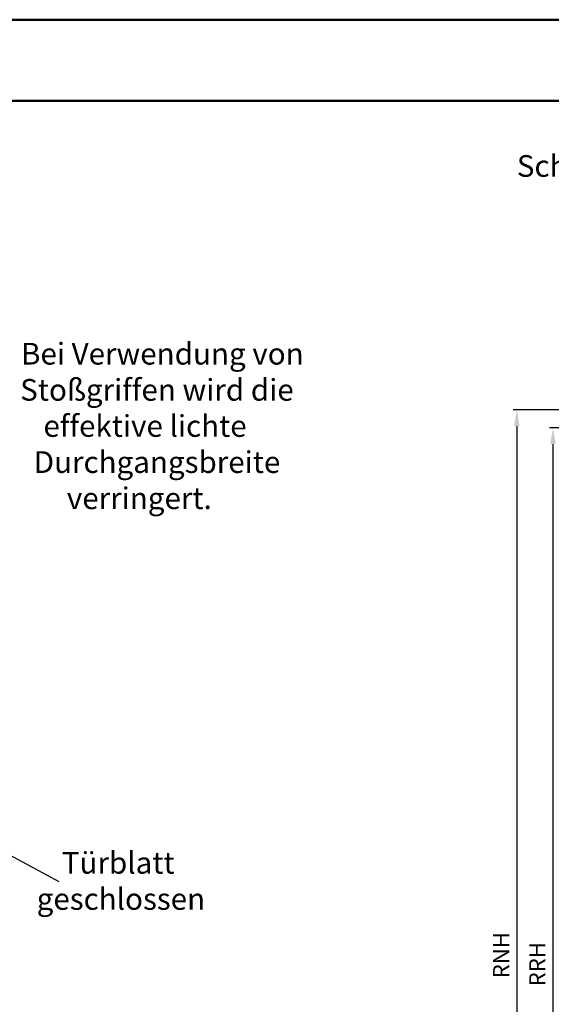
# Model space of a CAD drawing. Units: millimetres. Extents: x 0 to 1890, y -62 to 1336.
# Drawn here: x 1460 to 1607, y 1064 to 1336 of the extents above; entities that cross this region are included whole.
import ezdxf

# ---------------------------------------------------------------- set-up
doc = ezdxf.new("R2010")
doc.units = ezdxf.units.MM
for name, color, linetype, lineweight in [('AM_0', 7, 'Continuous', 50), ('AM_4', 3, 'Continuous', 25), ('AM_5', 3, 'Continuous', 25), ('AM_6', 2, 'Continuous', 35), ('AM_BOR', 7, 'Continuous', 50)]:
    doc.layers.add(name, color=color, linetype=linetype, lineweight=lineweight)
doc.layers.add('AM_12', color=7, linetype='Continuous', lineweight=50, plot=False)
doc.styles.get("Standard").update_dxf_attribs({"font": 'isocp.shx'})
doc.dimstyles.new('AM_DIN$0', dxfattribs={"dimtxt": 4.5, "dimasz": 4.5, "dimexe": 1, "dimexo": 1, "dimgap": 1.5, "dimtad": 1, "dimdec": 1, "dimdsep": 46, "dimtxsty": 'Standard', "dimcen": 0, "dimclrd": 256, "dimclre": 256, "dimclrt": 2, "dimadec": 0, "dimazin": 2, "dimtp": 0.1, "dimtm": 0.1, "dimtfac": 0.71, "dimtdec": 1, "dimtmove": 0, "dimatfit": 3, "dimfxl": 0, "dimlwd": -1, "dimlwe": -1, "dimarcsym": 0})

# ---------------------------------------------------------------- blocks, each defined once
blk = doc.blocks.new('*D50')
at = {"layer": 'AM_5', "linetype": 'ByBlock'}
for p, q in [((1622.44, 1223.5), (1606.5, 1223.5)), ((1649, 1223.5), (1632.56, 1223.5)), ((1607.5, 1219), (1607.5, 931)), ((1649, 926.5), (1606.5, 926.5))]:
    blk.add_line(p, q, dxfattribs=at)
at = {"layer": 'AM_5'}
for points in [[(1606.75, 1219), (1608.25, 1219), (1607.5, 1223.5)], [(1606.75, 931), (1608.25, 931), (1607.5, 926.5)]]:
    blk.add_solid(points, dxfattribs=at)
at = {"layer": 'Defpoints', "color": 0}
for p in [(1650, 1223.5), (1607.5, 926.5), (1650, 926.5)]:
    blk.add_point(p, dxfattribs=at)
at = {"layer": 'AM_5', "color": 2, "insert": (1603.75, 1075), "char_height": 4.5, "attachment_point": 5, "rotation": 90}
blk.add_mtext('RRH', dxfattribs=at)
blk = doc.blocks.new('*D51')
at = {"layer": 'AM_5', "linetype": 'ByBlock'}
for p, q in [((1616.44, 1228.5), (1596.5, 1228.5)), ((1649, 1228.5), (1632.56, 1228.5)), ((1597.5, 1224), (1597.5, 931)), ((1649, 926.5), (1596.5, 926.5))]:
    blk.add_line(p, q, dxfattribs=at)
at = {"layer": 'AM_5'}
for points in [[(1596.75, 1224), (1598.25, 1224), (1597.5, 1228.5)], [(1596.75, 931), (1598.25, 931), (1597.5, 926.5)]]:
    blk.add_solid(points, dxfattribs=at)
at = {"layer": 'Defpoints', "color": 0}
for p in [(1650, 1228.5), (1597.5, 926.5), (1650, 926.5)]:
    blk.add_point(p, dxfattribs=at)
at = {"layer": 'AM_5', "color": 2, "insert": (1593.75, 1077.5), "char_height": 4.5, "attachment_point": 5, "rotation": 90}
blk.add_mtext('RNH', dxfattribs=at)
blk = doc.blocks.new('DIN_A3_BOS')
at = {"layer": 'AM_12'}
blk.add_lwpolyline([(0, 0), (420, 0), (420, 297), (0, 297)], close=True, dxfattribs=at)
at = {"layer": 'AM_BOR'}
blk.add_lwpolyline([(20, 10), (410, 10), (410, 287), (20, 287)], close=True, dxfattribs=at)

msp = doc.modelspace()

# ---------------------------------------------------------------- linework, layer by layer
at = {"layer": 'AM_4'}
msp.add_line((1470.86, 1097.85), (1388.78, 1142), dxfattribs=at)

# ---------------------------------------------------------------- block references
at = {"layer": 'AM_0', "lineweight": 0, "xscale": 2.25, "yscale": 2.25, "zscale": 2.25}
msp.add_blockref('DIN_A3_BOS', (945, 668.25), dxfattribs=at)

# ---------------------------------------------------------------- texts
at = {"layer": 'AM_0', "insert": (1597.5, 1299), "char_height": 6, "width": 102.6965, "attachment_point": 1}
msp.add_mtext('Schnitt B-B', dxfattribs=at)
at = {"layer": 'AM_6', "char_height": 6, "attachment_point": 1}
for s, insert, width in [('{\\W6.154529; }Bei Verwendung von \\P{\\W6.025326; }Stoßgriffen wird die \\P{\\W9.536001; }effektive lichte \\P{\\W8.071708; }Durchgangsbreite \\P{\\W6.53742;  }verringert.', (1449.04, 1247.02), 99.9592), ('{\\W3.78966; }Türblatt\\P{\\W0.939676; }geschlossen', (1464.66, 1106.07), 46.9904)]:
    msp.add_mtext(s, dxfattribs=dict(at, insert=insert, width=width))

# ---------------------------------------------------------------- dimensions: what is measured, and where the dimension line sits
at = {"layer": 'AM_5'}
for base, p1, text, picture, middle in [((1597.5, 926.5), (1650, 1228.5), 'RNH', '*D51', (1593.75, 1077.5)), ((1607.5, 926.5), (1650, 1223.5), 'RRH', '*D50', (1603.75, 1075))]:
    dim = msp.add_linear_dim(base=base, p1=p1, p2=(1650, 926.5), angle=270, text=text, dimstyle='AM_DIN$0', override={"dimpost": ''}, dxfattribs=at)
    dim.commit()
    dim.dimension.update_dxf_attribs({"geometry": picture, "text_midpoint": middle})

doc.saveas('drawing.dxf')
